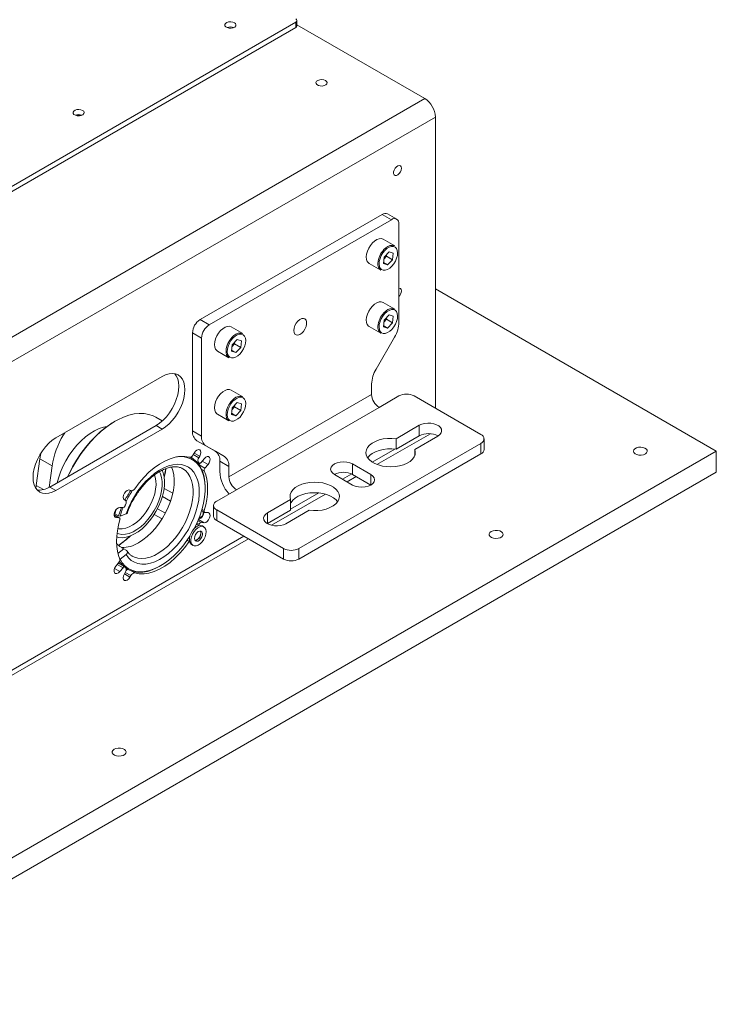
# Model space of a CAD drawing. Units: millimetres. Extents: x 100 to 8467, y 601 to 7931.
# Drawn here: x 8061 to 8386, y 6490 to 6948 of the extents above; entities that cross this region are included whole.
import ezdxf

# ---------------------------------------------------------------- set-up
doc = ezdxf.new("R2010")
doc.units = ezdxf.units.MM

msp = doc.modelspace()

# ---------------------------------------------------------------- linework, layer by layer
at = {"color": 7, "linetype": 'Continuous', "lineweight": 18}
for p, q in [((8189.99, 6946.9), (7100.34, 6317.85)), ((8189.99, 6944.45), (8189.99, 6946.9)), ((8190.58, 6945.26), (8190.58, 6947.71)), ((8250.1, 6911.38), (8190.58, 6945.74)), ((8189.99, 6944.45), (7708.32, 6666.38)), ((7157.62, 6280.71), (8250.1, 6911.38)), ((8255.05, 6902.81), (7162.57, 6272.13)), ((8255.05, 6767.18), (8255.05, 6902.81)), ((8230.3, 6857.45), (8145.45, 6808.47)), ((8234.54, 6855), (8149.69, 6806.02)), ((8234.54, 6855), (8230.3, 6857.45)), ((8237.04, 6855.25), (8232.8, 6857.7)), ((8238.08, 6807.31), (8238.08, 6852.96)), ((8236.09, 6842.79), (8230.72, 6845.89)), ((8233.45, 6840.04), (8231.16, 6837.61)), ((8233.45, 6840.04), (8235.43, 6839.42)), ((8230.83, 6834.57), (8231.16, 6837.61)), ((8231.06, 6836.74), (8231.12, 6836.81)), ((8231.06, 6836.74), (8231.12, 6836.81)), ((8231.12, 6836.81), (8232.27, 6838.02)), ((8232.37, 6838.89), (8232.27, 6838.02)), ((8232.27, 6838.02), (8235.1, 6836.39)), ((8232.8, 6833.96), (8235.1, 6836.39)), ((8235.43, 6839.42), (8235.1, 6836.39)), ((8224.22, 6834.64), (8229.6, 6831.53)), ((8230.83, 6834.57), (8232.8, 6833.96)), ((8230.88, 6835.07), (8232.8, 6833.96)), ((8385.86, 6747.26), (8255.05, 6822.78)), ((8236.09, 6813.4), (8230.72, 6816.5)), ((8145.45, 6808.47), (8149.69, 6806.02)), ((8230.83, 6805.18), (8231.16, 6808.22)), ((8231.12, 6807.41), (8232.27, 6808.62)), ((8233.45, 6810.64), (8231.16, 6808.22)), ((8232.37, 6809.49), (8232.27, 6808.62)), ((8232.27, 6808.62), (8235.1, 6806.99)), ((8233.45, 6810.64), (8235.43, 6810.03)), ((8235.43, 6810.03), (8235.1, 6806.99)), ((8165.38, 6801.97), (8160.01, 6805.07)), ((8190.12, 6806.6), (8189.87, 6806.16)), ((8224.22, 6805.24), (8229.6, 6802.14)), ((8230.83, 6805.18), (8232.8, 6804.57)), ((8230.88, 6805.67), (8232.8, 6804.57)), ((8231.06, 6807.35), (8231.12, 6807.41)), ((8231.06, 6807.35), (8231.12, 6807.41)), ((8232.8, 6804.57), (8235.1, 6806.99)), ((8146.15, 6799.89), (8141.91, 6802.34)), ((8141.91, 6802.34), (8141.91, 6756.69)), ((8146.15, 6799.89), (8146.15, 6754.24)), ((8162.74, 6799.22), (8160.44, 6796.79)), ((8162.74, 6799.22), (8164.72, 6798.6)), ((8164.72, 6798.6), (8164.39, 6795.57)), ((8227.42, 6785.47), (8236.01, 6800.34)), ((8160.12, 6793.75), (8160.44, 6796.79)), ((8160.17, 6794.25), (8162.09, 6793.14)), ((8160.35, 6795.92), (8160.41, 6795.99)), ((8160.35, 6795.92), (8160.41, 6795.99)), ((8160.41, 6795.99), (8161.56, 6797.2)), ((8161.65, 6798.07), (8161.56, 6797.2)), ((8161.56, 6797.2), (8164.39, 6795.57)), ((8162.09, 6793.14), (8164.39, 6795.57)), ((8153.51, 6793.81), (8158.88, 6790.71)), ((8160.12, 6793.75), (8162.09, 6793.14)), ((8127.77, 6781.97), (8078.27, 6753.4)), ((8165.38, 6772.58), (8160.01, 6775.68)), ((8225.35, 6778.5), (8225.35, 6773.68)), ((8225.35, 6773.68), (8158.88, 6735.3)), ((8228.85, 6767.61), (8238.04, 6772.92)), ((8245.11, 6772.92), (8276.26, 6754.94)), ((8160.12, 6764.36), (8160.44, 6767.4)), ((8160.35, 6766.53), (8160.41, 6766.59)), ((8160.35, 6766.53), (8160.41, 6766.59)), ((8160.41, 6766.59), (8161.56, 6767.8)), ((8162.74, 6769.82), (8160.44, 6767.4)), ((8161.65, 6768.67), (8161.56, 6767.8)), ((8161.56, 6767.8), (8164.39, 6766.17)), ((8162.38, 6729.24), (8228.85, 6767.61)), ((8162.74, 6769.82), (8164.72, 6769.21)), ((8164.72, 6769.21), (8164.39, 6766.17)), ((8127.88, 6761.28), (8124.85, 6763.03)), ((8153.51, 6764.42), (8158.88, 6761.32)), ((8160.12, 6764.36), (8162.09, 6763.75)), ((8160.17, 6764.85), (8162.09, 6763.75)), ((8162.09, 6763.75), (8164.39, 6766.17)), ((8075.44, 6730.53), (8124.94, 6759.11)), ((8078.27, 6728.9), (8127.77, 6757.48)), ((8105.84, 6761.15), (8105.49, 6760.94)), ((8124.94, 6759.11), (8127.77, 6757.48)), ((8236.77, 6753.04), (8247.55, 6759.27)), ((8247.55, 6759.27), (8247.55, 6754.37)), ((8082.41, 6755.79), (8081.81, 6754.78)), ((8141.91, 6756.69), (8146.15, 6754.24)), ((8227.85, 6741.03), (8252.69, 6755.37)), ((8236.77, 6748.14), (8247.55, 6754.37)), ((8236.77, 6753.04), (8236.77, 6748.14)), ((8256.18, 6754.29), (8245.4, 6748.06)), ((8277.73, 6748), (8277.73, 6752.9)), ((8148.22, 6749.66), (8143.98, 6752.11)), ((8152.57, 6747.16), (8143.98, 6752.11)), ((8148.22, 6749.66), (8156.81, 6744.71)), ((8276.26, 6750.86), (8191.41, 6701.87)), ((8245.4, 6748.06), (8245.4, 6745.08)), ((8276.26, 6745.96), (8276.26, 6750.86)), ((8385.86, 6747.26), (7162.57, 6041.07)), ((8070.89, 6743.62), (8069.2, 6731.24)), ((8070.89, 6743.62), (8076.54, 6740.35)), ((8141.66, 6743.97), (8140.89, 6744.42)), ((8142.3, 6745.64), (8142.72, 6746.36)), ((8145.32, 6744.86), (8144.9, 6744.14)), ((8145.94, 6741.96), (8147.39, 6743.71)), ((8152.57, 6747.16), (8156.81, 6744.71)), ((8276.26, 6745.96), (8191.41, 6696.97)), ((8385.86, 6737.46), (8385.86, 6747.26)), ((8076.54, 6740.35), (8075.19, 6730.39)), ((8143.68, 6742.43), (8145.1, 6741.61)), ((8145.47, 6741.6), (8144.94, 6740.96)), ((8149.16, 6741.02), (8147.72, 6739.27)), ((8158.88, 6740.13), (8154.64, 6742.58)), ((8154.64, 6742.58), (8154.64, 6737.75)), ((8158.88, 6735.3), (8158.88, 6740.13)), ((8216.51, 6741.26), (8225, 6736.37)), ((8216.51, 6741.26), (8216.51, 6736.36)), ((8385.86, 6737.46), (7162.57, 6031.27)), ((8216.51, 6731.47), (8208.03, 6736.37)), ((8213.9, 6732.97), (8218.14, 6735.42)), ((8216.51, 6736.36), (8225, 6731.47)), ((8069.04, 6729.79), (8069.2, 6731.24)), ((8075.44, 6730.53), (8078.27, 6728.9)), ((8128.76, 6729.91), (8132.76, 6727.6)), ((8147.85, 6729.87), (8147.85, 6730.28)), ((8112.81, 6729.11), (8113.24, 6728.86)), ((8112.82, 6729.1), (8113.24, 6728.86)), ((8131.72, 6723.92), (8127.94, 6726.1)), ((8153.19, 6723.94), (8162.38, 6729.24)), ((8178.79, 6712.71), (8203.92, 6727.21)), ((8108.15, 6721.06), (8109.59, 6720.98)), ((8110.64, 6724.36), (8110.22, 6724.6)), ((8151.72, 6721.89), (8151.72, 6717)), ((8176.84, 6718.45), (8187.63, 6724.67)), ((8187.63, 6724.67), (8187.63, 6719.77)), ((8107.98, 6716.19), (8105.42, 6717.66)), ((8105.71, 6718.13), (8105.46, 6718.04)), ((8106.36, 6720.02), (8105.71, 6718.13)), ((8107.47, 6717.11), (8105.71, 6718.13)), ((8107.82, 6716.23), (8106.37, 6716.32)), ((8108.19, 6717.04), (8107.47, 6717.11)), ((8111.01, 6718.09), (8108.19, 6717.04)), ((8127.78, 6715.72), (8124.13, 6717.82)), ((8125.64, 6720.43), (8129.29, 6718.32)), ((8146.2, 6719.53), (8147.56, 6718.74)), ((8147.72, 6718.7), (8149.16, 6718.61)), ((8184.34, 6701.87), (8153.19, 6719.85)), ((8153.19, 6719.85), (8153.19, 6714.95)), ((8176.84, 6713.55), (8187.63, 6719.77)), ((8176.84, 6718.45), (8176.84, 6713.55)), ((8196.25, 6719.69), (8185.47, 6713.47)), ((8142.9, 6711.47), (8142.95, 6711.35)), ((8144.77, 6712.63), (8144.71, 6712.48)), ((8147.39, 6713.87), (8145.94, 6713.95)), ((8147.23, 6712), (8146.52, 6712.41)), ((8184.34, 6696.97), (8153.19, 6714.95)), ((8140.4, 6707.17), (8140.58, 6707.06)), ((8140.65, 6707.37), (8140.52, 6707.35)), ((7305.97, 6208.84), (8167.94, 6706.44)), ((8140.55, 6705.29), (8140.46, 6705.16)), ((8141.52, 6703.75), (8142.23, 6703.34)), ((8108.19, 6696.92), (8111.01, 6699.12)), ((8111.06, 6701.08), (8110, 6701.69)), ((8113.79, 6698.4), (8113.9, 6698.34)), ((8184.34, 6696.97), (8184.34, 6701.87)), ((8191.41, 6701.87), (8191.41, 6696.97)), ((8106.37, 6693.91), (8107.82, 6695.66)), ((8107.48, 6695.25), (8107.97, 6694.74)), ((8110.44, 6693.32), (8107.61, 6694.95)), ((8126.71, 6693.67), (8127.07, 6693.87)), ((8109.59, 6692.97), (8108.15, 6691.22)), ((8110.22, 6690.07), (8110.64, 6690.79)), ((8110.99, 6692.63), (8111.76, 6692.18)), ((8113.24, 6689.29), (8112.82, 6688.57))]:
    msp.add_line(p, q, dxfattribs=at)
at = {"color": 8, "linetype": 'Continuous', "lineweight": 18}
for p, q in [((8231.09, 6841.05), (8231.95, 6841.86)), ((8231.09, 6811.66), (8231.95, 6812.46)), ((8160.38, 6800.23), (8161.24, 6801.03)), ((8160.38, 6770.84), (8161.24, 6771.64)), ((8081.24, 6755.11), (8081.81, 6754.78)), ((8236.19, 6748.21), (8225.65, 6742.12)), ((8142.3, 6745.64), (8144.9, 6744.14)), ((8145.32, 6744.86), (8142.72, 6746.36)), ((8144.77, 6741.93), (8143.33, 6742.76)), ((8143.64, 6742.47), (8145.03, 6741.67)), ((8145.05, 6740.81), (8147.72, 6739.27)), ((8149.16, 6741.02), (8146.46, 6742.58)), ((8147.41, 6738.06), (8146.22, 6738.75)), ((8216.07, 6736.6), (8211.85, 6734.16)), ((8225, 6736.37), (8225, 6731.47)), ((8069.2, 6731.24), (8072.53, 6729.32)), ((8200.83, 6727.8), (8187.63, 6720.18)), ((8107.82, 6716.23), (8105.42, 6717.62)), ((8106.37, 6716.32), (8105.65, 6716.74)), ((8146.37, 6720.14), (8147.41, 6719.54)), ((8143.18, 6711.57), (8143, 6711.67)), ((8143.18, 6711.57), (8143, 6711.67)), ((8143.76, 6713.21), (8144.77, 6712.63)), ((8145.03, 6713.18), (8144.02, 6713.77)), ((8144.47, 6714.8), (8145.94, 6713.95)), ((8144.72, 6715.4), (8147.39, 6713.87)), ((8165.89, 6707.62), (7303.92, 6210.02)), ((8140.46, 6705.16), (8139.45, 6705.74)), ((8110, 6701.69), (8107.22, 6699.52)), ((8109.59, 6692.97), (8106.89, 6694.53)), ((8108.15, 6691.22), (8105.65, 6692.66)), ((8112.82, 6688.57), (8110.22, 6690.07)), ((8113.24, 6689.29), (8110.63, 6690.79)), ((8113.64, 6691.34), (8115.08, 6690.51))]:
    msp.add_line(p, q, dxfattribs=at)
at = {"color": 7, "linetype": 'Continuous', "lineweight": 18, "flags": 128}
for points in [[(8161.43, 6946.73), (8161.97, 6946.28), (8162.19, 6945.74), (8162.05, 6945.19), (8161.59, 6944.71), (8160.85, 6944.36), (8159.95, 6944.18), (8158.99, 6944.21), (8158.12, 6944.43), (8157.44, 6944.82), (8157.06, 6945.33), (8157.01, 6945.88), (8157.32, 6946.4), (8157.93, 6946.83), (8158.76, 6947.09), (8159.71, 6947.17), (8160.64, 6947.04), (8161.43, 6946.73)], [(8203.85, 6919.79), (8203.07, 6920.1), (8202.14, 6920.23), (8201.19, 6920.15), (8200.35, 6919.88), (8199.74, 6919.46), (8199.44, 6918.94), (8199.48, 6918.39), (8199.87, 6917.88), (8200.55, 6917.49), (8201.42, 6917.27), (8202.37, 6917.24), (8203.28, 6917.42), (8204.02, 6917.77), (8204.48, 6918.25), (8204.61, 6918.8), (8204.39, 6919.34), (8203.85, 6919.79)], [(8090.72, 6905.91), (8089.93, 6906.22), (8089, 6906.35), (8088.05, 6906.27), (8087.22, 6906.01), (8086.61, 6905.58), (8086.3, 6905.06), (8086.35, 6904.51), (8086.73, 6904), (8087.41, 6903.61), (8088.28, 6903.39), (8089.24, 6903.36), (8090.14, 6903.54), (8090.88, 6903.89), (8091.34, 6904.37), (8091.48, 6904.92), (8091.26, 6905.46), (8090.72, 6905.91)], [(8239.21, 6878.97), (8239.08, 6879.66), (8238.73, 6880.12), (8238.19, 6880.28), (8237.54, 6880.12), (8236.87, 6879.66), (8236.26, 6878.96), (8235.81, 6878.12), (8235.56, 6877.25), (8235.56, 6876.47), (8235.81, 6875.89), (8236.26, 6875.57), (8236.87, 6875.57), (8237.54, 6875.89), (8238.19, 6876.48), (8238.73, 6877.26), (8239.08, 6878.13), (8239.21, 6878.97)], [(8230.72, 6845.89), (8230.68, 6845.92), (8229.83, 6846.18), (8228.86, 6846.13), (8227.81, 6845.75), (8226.74, 6845.08), (8225.72, 6844.16)], [(8225.72, 6844.16), (8224.78, 6843.02), (8224, 6841.73), (8223.4, 6840.37), (8223.02, 6839), (8222.88, 6837.69), (8222.98, 6836.53), (8223.33, 6835.57), (8223.9, 6834.86), (8224.22, 6834.64)], [(8231.48, 6840.65), (8230.57, 6839.54), (8229.82, 6838.28), (8229.25, 6836.95), (8228.91, 6835.61), (8228.82, 6834.36), (8228.97, 6833.27), (8229.37, 6832.39), (8229.98, 6831.77), (8230.78, 6831.46), (8231.72, 6831.48), (8232.73, 6831.81), (8233.77, 6832.45), (8234.77, 6833.35), (8235.68, 6834.46), (8236.44, 6835.72), (8237, 6837.05), (8237.34, 6838.38), (8237.44, 6839.63), (8237.28, 6840.73), (8236.89, 6841.61), (8236.27, 6842.22), (8235.47, 6842.53), (8234.54, 6842.52), (8233.52, 6842.19), (8232.48, 6841.55), (8231.48, 6840.65)], [(8239.21, 6821.81), (8239.08, 6822.5), (8238.73, 6822.96), (8238.19, 6823.12), (8238.08, 6823.12)], [(8225.72, 6814.76), (8224.78, 6813.62), (8224, 6812.34), (8223.4, 6810.97), (8223.02, 6809.6), (8222.88, 6808.3), (8222.98, 6807.13), (8223.33, 6806.17), (8223.9, 6805.46), (8224.22, 6805.24)], [(8230.72, 6816.5), (8230.68, 6816.52), (8229.83, 6816.79), (8228.86, 6816.73), (8227.81, 6816.36), (8226.74, 6815.69), (8225.72, 6814.76)], [(8231.48, 6811.26), (8230.57, 6810.14), (8229.82, 6808.88), (8229.25, 6807.55), (8228.91, 6806.22), (8228.82, 6804.97), (8228.97, 6803.87), (8229.37, 6802.99), (8229.98, 6802.38), (8230.78, 6802.07), (8231.72, 6802.08), (8232.73, 6802.42), (8233.77, 6803.05), (8234.77, 6803.95), (8235.68, 6805.06), (8236.44, 6806.32), (8237, 6807.66), (8237.34, 6808.99), (8237.44, 6810.24), (8237.28, 6811.34), (8236.89, 6812.22), (8236.27, 6812.83), (8235.47, 6813.14), (8234.54, 6813.12), (8233.52, 6812.79), (8232.48, 6812.16), (8231.48, 6811.26)], [(8189.11, 6803.42), (8189.24, 6802.48), (8189.63, 6801.77), (8190.24, 6801.36), (8191.02, 6801.29), (8191.89, 6801.57), (8192.78, 6802.16), (8193.62, 6803.02), (8194.32, 6804.07), (8194.82, 6805.21), (8195.09, 6806.35), (8195.09, 6807.39), (8194.82, 6808.23), (8194.32, 6808.79), (8193.62, 6809.03), (8192.78, 6808.93), (8191.89, 6808.49), (8191.02, 6807.75), (8190.24, 6806.79), (8189.63, 6805.68), (8189.24, 6804.52), (8189.11, 6803.42)], [(8155.01, 6803.34), (8154.07, 6802.2), (8153.29, 6800.91), (8152.69, 6799.55), (8152.3, 6798.18), (8152.16, 6796.87), (8152.27, 6795.71), (8152.62, 6794.75), (8153.19, 6794.04), (8153.51, 6793.81)], [(8160.01, 6805.07), (8159.97, 6805.1), (8159.12, 6805.36), (8158.15, 6805.3), (8157.1, 6804.93), (8156.03, 6804.26), (8155.01, 6803.34)], [(8189.87, 6806.16), (8190.08, 6806.52), (8190.12, 6806.6)], [(8160.77, 6799.83), (8159.86, 6798.72), (8159.11, 6797.46), (8158.54, 6796.13), (8158.2, 6794.79), (8158.11, 6793.54), (8158.26, 6792.45), (8158.66, 6791.57), (8159.27, 6790.95), (8160.07, 6790.64), (8161.01, 6790.66), (8162.02, 6790.99), (8163.06, 6791.63), (8164.06, 6792.53), (8164.97, 6793.64), (8165.73, 6794.9), (8166.29, 6796.23), (8166.63, 6797.56), (8166.73, 6798.81), (8166.57, 6799.91), (8166.18, 6800.79), (8165.56, 6801.4), (8164.76, 6801.71), (8163.83, 6801.7), (8162.81, 6801.37), (8161.77, 6800.73), (8160.77, 6799.83)], [(8124.94, 6759.11), (8126.6, 6760.22), (8128.22, 6761.6), (8129.76, 6763.22), (8131.17, 6765.05), (8132.44, 6767.03), (8133.52, 6769.11), (8134.39, 6771.25), (8135.03, 6773.4), (8135.42, 6775.49), (8135.55, 6777.48), (8135.42, 6779.32), (8135.03, 6780.96), (8134.39, 6782.37), (8133.72, 6783.3)], [(8127.77, 6757.48), (8129.43, 6758.58), (8131.05, 6759.97), (8132.58, 6761.59), (8134, 6763.41), (8135.27, 6765.39), (8136.35, 6767.48), (8137.22, 6769.62), (8137.86, 6771.76), (8138.24, 6773.86), (8138.38, 6775.85), (8138.24, 6777.69), (8137.86, 6779.33), (8137.22, 6780.74), (8136.35, 6781.88), (8135.27, 6782.71), (8134, 6783.23), (8132.58, 6783.42), (8131.05, 6783.26), (8129.43, 6782.78), (8127.77, 6781.97)], [(8160.01, 6775.68), (8159.97, 6775.7), (8159.12, 6775.97), (8158.15, 6775.91), (8157.1, 6775.54), (8156.03, 6774.87), (8155.01, 6773.94)], [(8155.01, 6773.94), (8154.07, 6772.8), (8153.29, 6771.52), (8152.69, 6770.15), (8152.3, 6768.78), (8152.16, 6767.48), (8152.27, 6766.31), (8152.62, 6765.35), (8153.19, 6764.64), (8153.51, 6764.42)], [(8160.77, 6770.44), (8159.86, 6769.32), (8159.11, 6768.06), (8158.54, 6766.73), (8158.2, 6765.4), (8158.11, 6764.15), (8158.26, 6763.05), (8158.66, 6762.17), (8159.27, 6761.56), (8160.07, 6761.25), (8161.01, 6761.26), (8162.02, 6761.6), (8163.06, 6762.23), (8164.06, 6763.13), (8164.97, 6764.24), (8165.73, 6765.5), (8166.29, 6766.84), (8166.63, 6768.17), (8166.73, 6769.42), (8166.57, 6770.52), (8166.18, 6771.4), (8165.56, 6772.01), (8164.76, 6772.32), (8163.83, 6772.3), (8162.81, 6771.97), (8161.77, 6771.34), (8160.77, 6770.44)], [(8124.85, 6763.03), (8123.67, 6763.63), (8121.64, 6764.34), (8119.47, 6764.73), (8117.17, 6764.8), (8114.77, 6764.54), (8112.28, 6763.96), (8109.73, 6763.06), (8107.15, 6761.86), (8104.55, 6760.36), (8101.97, 6758.58), (8099.42, 6756.53), (8096.93, 6754.24), (8094.53, 6751.72), (8092.23, 6749), (8090.05, 6746.1), (8088.03, 6743.06), (8086.17, 6739.89), (8084.5, 6736.63), (8083.94, 6735.44)], [(8102.11, 6758.74), (8100.5, 6758.42), (8098.43, 6757.74), (8096.32, 6756.74), (8094.21, 6755.45), (8092.11, 6753.88), (8090.07, 6752.05), (8088.11, 6750), (8086.26, 6747.75), (8084.54, 6745.32), (8082.99, 6742.77), (8081.61, 6740.11), (8080.44, 6737.4), (8079.48, 6734.67), (8078.89, 6732.53)], [(8083.77, 6735.34), (8084.43, 6736.75), (8086.08, 6739.97), (8087.91, 6743.09), (8089.91, 6746.1), (8092.05, 6748.96), (8094.32, 6751.64), (8096.69, 6754.13), (8099.15, 6756.39), (8101.66, 6758.41), (8104.21, 6760.17), (8105.49, 6760.94)], [(8247.55, 6759.27), (8248.71, 6759.79), (8250.05, 6760.14), (8251.5, 6760.29), (8252.97, 6760.24), (8254.37, 6759.99), (8255.63, 6759.55), (8256.67, 6758.95), (8257.43, 6758.22), (8257.87, 6757.41), (8257.96, 6756.56), (8257.69, 6755.73), (8257.09, 6754.95), (8256.18, 6754.29)], [(8078.27, 6753.4), (8076.61, 6752.29), (8074.99, 6750.91), (8073.46, 6749.28), (8072.04, 6747.46), (8070.77, 6745.48), (8069.69, 6743.4), (8068.82, 6741.25), (8068.18, 6739.11), (8067.8, 6737.02), (8067.66, 6735.03), (8067.8, 6733.19), (8068.18, 6731.54), (8068.82, 6730.13), (8069.69, 6729), (8070.77, 6728.16), (8072.04, 6727.64), (8073.46, 6727.46), (8074.99, 6727.61), (8076.61, 6728.09), (8078.27, 6728.9)], [(8245.4, 6748.06), (8245.68, 6746.89), (8245.59, 6745.71), (8245.15, 6744.56), (8244.36, 6743.47), (8243.24, 6742.48), (8241.84, 6741.62), (8240.2, 6740.91), (8238.37, 6740.39), (8236.41, 6740.06), (8234.37, 6739.93), (8232.33, 6740.02), (8230.35, 6740.31), (8228.49, 6740.8), (8226.81, 6741.48), (8225.37, 6742.31), (8224.2, 6743.28), (8223.35, 6744.36), (8222.84, 6745.5), (8222.69, 6746.68), (8222.9, 6747.85), (8223.48, 6748.99), (8224.39, 6750.04), (8225.61, 6750.99), (8227.1, 6751.8), (8228.82, 6752.44), (8230.7, 6752.9), (8232.7, 6753.15), (8234.74, 6753.2), (8236.77, 6753.04)], [(8223.53, 6744.17), (8224.39, 6745.14), (8225.61, 6746.09), (8227.1, 6746.9), (8228.82, 6747.54), (8230.7, 6748), (8232.7, 6748.25), (8234.74, 6748.3), (8236.77, 6748.14)], [(8352.81, 6745.93), (8351.93, 6745.57), (8350.91, 6745.4), (8349.84, 6745.42), (8348.84, 6745.65), (8348.03, 6746.05), (8347.48, 6746.58), (8347.26, 6747.18), (8347.39, 6747.79), (8347.86, 6748.35), (8348.62, 6748.78), (8349.58, 6749.06), (8350.64, 6749.13), (8351.69, 6749.01), (8352.61, 6748.69), (8353.3, 6748.22), (8353.69, 6747.64), (8353.73, 6747.03), (8353.43, 6746.43), (8352.81, 6745.93)], [(8071.43, 6746.56), (8071.18, 6745.39), (8070.89, 6743.62)], [(8115.08, 6729.77), (8117.14, 6732.53), (8119.35, 6735.09), (8121.67, 6737.41), (8124.08, 6739.46), (8126.53, 6741.21), (8129, 6742.63), (8131.46, 6743.72), (8133.86, 6744.45), (8136.19, 6744.81), (8138.39, 6744.8), (8140.46, 6744.42)], [(8142.73, 6711.14), (8144.12, 6714.01), (8145.33, 6716.96), (8146.31, 6719.93), (8147.06, 6722.87), (8147.57, 6725.75), (8147.82, 6728.53), (8147.82, 6731.18), (8147.57, 6733.67), (8147.06, 6735.97), (8146.31, 6738.05), (8145.33, 6739.88), (8144.12, 6741.44), (8142.71, 6742.71), (8141.1, 6743.68), (8139.32, 6744.34), (8137.4, 6744.67), (8135.34, 6744.67), (8134.56, 6744.59)], [(8140.82, 6744.4), (8142.04, 6743.74), (8143.52, 6742.58), (8144.81, 6741.14), (8145.89, 6739.42), (8146.74, 6737.45), (8147.35, 6735.25), (8147.73, 6732.86), (8147.85, 6730.28)], [(8142.72, 6746.36), (8143.32, 6747.17), (8144.02, 6747.73), (8144.72, 6747.98), (8145.32, 6747.86), (8145.72, 6747.4), (8145.86, 6746.67), (8145.72, 6745.78), (8145.32, 6744.86)], [(8147.39, 6743.71), (8148.07, 6744.36), (8148.79, 6744.7), (8149.42, 6744.69), (8149.88, 6744.32), (8150.1, 6743.66), (8150.04, 6742.8), (8149.71, 6741.87), (8149.16, 6741.02)], [(8111.01, 6718.09), (8112.1, 6720.85), (8113.39, 6723.56), (8114.88, 6726.19), (8116.54, 6728.7), (8118.34, 6731.07), (8120.27, 6733.24), (8122.3, 6735.2), (8124.39, 6736.92), (8126.52, 6738.37), (8128.65, 6739.53), (8130.77, 6740.39), (8132.83, 6740.93), (8134.81, 6741.15), (8136.68, 6741.04), (8138.42, 6740.6), (8140, 6739.85), (8141.39, 6738.78), (8142.59, 6737.43), (8143.56, 6735.8), (8144.31, 6733.91), (8144.81, 6731.8), (8145.06, 6729.5), (8145.06, 6727.03), (8144.81, 6724.43), (8144.31, 6721.74), (8143.56, 6719), (8142.59, 6716.24), (8141.39, 6713.51), (8140, 6710.83), (8138.42, 6708.26), (8136.68, 6705.81), (8134.81, 6703.54), (8132.83, 6701.47), (8130.77, 6699.63), (8128.65, 6698.05), (8126.52, 6696.75), (8124.39, 6695.74), (8122.3, 6695.04), (8120.27, 6694.66), (8118.34, 6694.61), (8116.54, 6694.89), (8114.88, 6695.49), (8113.39, 6696.4), (8112.1, 6697.62), (8111.01, 6699.12)], [(8132.2, 6739.91), (8132.79, 6738.27), (8133.23, 6736.22), (8133.42, 6733.97), (8133.35, 6731.57), (8133.04, 6729.06), (8132.48, 6726.46), (8131.68, 6723.83), (8130.66, 6721.19), (8129.43, 6718.59), (8128, 6716.07), (8126.41, 6713.67), (8124.67, 6711.43), (8122.81, 6709.36), (8120.86, 6707.52), (8118.85, 6705.93), (8116.81, 6704.6)], [(8128.76, 6735.3), (8129.11, 6736.87), (8129.5, 6739.13)], [(8129.55, 6739.14), (8129.29, 6737.5), (8128.8, 6735.09)], [(8145.03, 6741.67), (8145.11, 6741.61), (8145.21, 6741.57), (8145.32, 6741.57), (8145.45, 6741.59), (8145.57, 6741.65), (8145.7, 6741.73), (8145.83, 6741.83), (8145.94, 6741.96)], [(8208.03, 6736.37), (8207.07, 6737.08), (8206.47, 6737.92), (8206.27, 6738.81), (8206.47, 6739.71), (8207.07, 6740.55), (8208.03, 6741.26), (8209.27, 6741.81), (8210.72, 6742.16), (8212.27, 6742.28), (8213.82, 6742.16), (8215.27, 6741.81), (8216.51, 6741.26)], [(8124.92, 6719.11), (8126.16, 6721.47), (8127.19, 6723.88), (8128, 6726.32), (8128.57, 6728.72), (8128.89, 6731.05), (8128.95, 6733.27), (8128.76, 6735.32), (8128.31, 6737.18), (8127.8, 6738.45)], [(8147.41, 6738.06), (8148.09, 6736.22), (8148.58, 6734.2), (8148.88, 6732.02), (8148.98, 6729.71), (8148.88, 6727.28), (8148.58, 6724.76), (8148.09, 6722.17), (8147.41, 6719.54)], [(8225, 6736.37), (8225.95, 6735.65), (8226.55, 6734.81), (8226.75, 6733.92), (8226.55, 6733.02), (8225.95, 6732.18), (8225, 6731.47), (8223.75, 6730.92), (8222.31, 6730.57), (8220.75, 6730.45), (8219.2, 6730.57), (8217.75, 6730.92), (8216.51, 6731.47)], [(8113.24, 6728.86), (8113.43, 6728.79), (8113.65, 6728.77), (8113.88, 6728.81), (8114.13, 6728.9), (8114.38, 6729.06), (8114.63, 6729.25), (8114.87, 6729.5), (8115.08, 6729.77)], [(8187.63, 6724.67), (8187.35, 6725.84), (8187.43, 6727.02), (8187.87, 6728.17), (8188.67, 6729.26), (8189.78, 6730.25), (8191.18, 6731.11), (8192.82, 6731.82), (8194.65, 6732.34), (8196.61, 6732.67), (8198.65, 6732.8), (8200.69, 6732.71), (8202.67, 6732.42), (8204.53, 6731.93), (8206.21, 6731.25), (8207.66, 6730.42), (8208.82, 6729.45), (8209.67, 6728.38), (8210.18, 6727.23), (8210.33, 6726.05), (8210.12, 6724.88), (8209.55, 6723.75), (8208.64, 6722.69), (8207.41, 6721.74), (8205.92, 6720.93), (8204.21, 6720.29), (8202.32, 6719.83), (8200.32, 6719.58), (8198.28, 6719.53), (8196.25, 6719.69)], [(8110.22, 6724.6), (8109.82, 6725.06), (8109.68, 6725.79), (8109.82, 6726.68), (8110.22, 6727.6), (8110.82, 6728.4), (8111.52, 6728.97), (8112.22, 6729.22), (8112.82, 6729.1)], [(8187.63, 6722.75), (8187.87, 6723.27), (8188.67, 6724.36), (8189.78, 6725.35), (8191.18, 6726.21), (8192.82, 6726.92), (8194.65, 6727.45), (8196.61, 6727.77), (8198.65, 6727.9), (8200.69, 6727.81), (8202.67, 6727.52), (8204.53, 6727.03), (8206.21, 6726.35), (8207.66, 6725.52), (8208.82, 6724.55), (8209.52, 6723.71)], [(8106.37, 6716.32), (8105.83, 6716.54), (8105.5, 6717.08), (8105.44, 6717.87), (8105.65, 6718.79), (8106.12, 6719.69), (8106.75, 6720.44), (8107.47, 6720.92), (8108.15, 6721.06)], [(8107.47, 6717.11), (8108.54, 6720.07), (8108.93, 6721.02)], [(8109.67, 6720.98), (8109.26, 6720), (8108.19, 6717.04)], [(8110.77, 6722.3), (8110.9, 6722.63), (8110.99, 6722.95), (8111.04, 6723.26), (8111.05, 6723.56), (8111.01, 6723.82), (8110.92, 6724.05), (8110.8, 6724.23), (8110.64, 6724.36)], [(8106.63, 6707.27), (8107.57, 6707.04), (8109.21, 6706.92), (8110.97, 6707.13), (8112.8, 6707.68), (8114.68, 6708.54), (8116.56, 6709.7), (8118.42, 6711.14), (8120.22, 6712.84), (8121.92, 6714.75), (8123.49, 6716.86), (8124.92, 6719.11)], [(8108.13, 6715.39), (8108.17, 6715.55), (8108.18, 6715.71), (8108.17, 6715.85), (8108.14, 6715.98), (8108.09, 6716.08), (8108.02, 6716.16), (8107.92, 6716.21), (8107.82, 6716.23)], [(8147.41, 6719.54), (8147.37, 6719.38), (8147.35, 6719.22), (8147.36, 6719.08), (8147.39, 6718.95), (8147.45, 6718.85), (8147.52, 6718.77), (8147.61, 6718.72), (8147.72, 6718.7)], [(8149.16, 6718.61), (8149.71, 6718.39), (8150.04, 6717.85), (8150.1, 6717.06), (8149.88, 6716.14), (8149.42, 6715.24), (8148.79, 6714.49), (8148.07, 6714.01), (8147.39, 6713.87)], [(8185.47, 6713.47), (8184.31, 6712.94), (8182.97, 6712.59), (8181.52, 6712.44), (8180.06, 6712.49), (8178.65, 6712.74), (8177.39, 6713.18), (8176.35, 6713.78), (8175.59, 6714.51), (8175.16, 6715.32), (8175.07, 6716.17), (8175.33, 6717), (8175.94, 6717.78), (8176.84, 6718.45)], [(8108.13, 6696.87), (8107.45, 6698.71), (8106.95, 6700.73), (8106.66, 6702.91), (8106.56, 6705.22), (8106.66, 6707.65), (8106.95, 6710.17), (8107.45, 6712.76), (8108.13, 6715.39)], [(8146.52, 6712.41), (8146.39, 6712.48), (8145.59, 6712.65), (8144.68, 6712.47), (8143.72, 6711.98), (8142.78, 6711.19), (8141.93, 6710.17), (8141.24, 6709), (8140.75, 6707.76)], [(8141.46, 6707.35), (8141.22, 6706.14), (8141.23, 6705.03), (8141.51, 6704.13), (8142.02, 6703.48), (8142.73, 6703.15), (8143.6, 6703.15), (8144.54, 6703.49), (8145.5, 6704.14), (8146.4, 6705.05), (8147.18, 6706.15), (8147.78, 6707.37), (8148.15, 6708.61), (8148.26, 6709.78), (8148.11, 6710.79), (8147.72, 6711.58), (8147.1, 6712.07), (8146.3, 6712.24), (8145.39, 6712.07), (8144.43, 6711.57), (8143.49, 6710.78), (8142.64, 6709.77), (8141.95, 6708.59), (8141.46, 6707.35)], [(8108.19, 6696.92), (8109.26, 6695.19), (8110.56, 6693.75), (8112.05, 6692.6), (8113.73, 6691.76), (8115.57, 6691.23), (8117.56, 6691.04), (8119.66, 6691.17), (8121.84, 6691.62), (8124.1, 6692.4), (8126.39, 6693.49), (8128.68, 6694.88), (8130.96, 6696.54), (8133.19, 6698.47), (8135.34, 6700.64), (8137.4, 6703.01), (8139.32, 6705.57), (8140.73, 6707.67)], [(8140.75, 6707.76), (8140.51, 6706.55), (8140.52, 6705.44), (8140.8, 6704.54), (8141.31, 6703.89), (8141.52, 6703.75)], [(8143, 6707.5), (8142.85, 6706.64), (8142.96, 6705.92), (8143.31, 6705.44), (8143.85, 6705.25), (8144.51, 6705.4), (8145.2, 6705.85), (8145.82, 6706.55), (8146.3, 6707.4), (8146.56, 6708.28), (8146.58, 6709.09), (8146.34, 6709.7), (8145.89, 6710.04), (8145.28, 6710.06), (8144.6, 6709.76), (8143.93, 6709.17), (8143.37, 6708.39), (8143, 6707.5)], [(8145.59, 6710.09), (8145.72, 6709.87), (8145.86, 6709.14), (8145.72, 6708.25), (8145.32, 6707.33), (8144.72, 6706.53), (8144.02, 6705.96), (8143.32, 6705.71), (8143.06, 6705.72)], [(8281.03, 6709.81), (8280.41, 6709.3), (8280.11, 6708.71), (8280.15, 6708.09), (8280.54, 6707.52), (8281.23, 6707.05), (8282.15, 6706.73), (8283.2, 6706.6), (8284.26, 6706.68), (8285.22, 6706.95), (8285.98, 6707.39), (8286.45, 6707.94), (8286.58, 6708.56), (8286.36, 6709.16), (8285.81, 6709.69), (8285, 6710.09), (8284, 6710.31), (8282.93, 6710.34), (8281.91, 6710.16), (8281.03, 6709.81)], [(8140.46, 6705.16), (8138.39, 6702.4), (8136.19, 6699.84), (8133.86, 6697.52), (8131.46, 6695.47), (8129, 6693.72), (8126.53, 6692.3), (8124.08, 6691.21), (8121.67, 6690.48), (8119.35, 6690.12), (8117.14, 6690.13), (8115.08, 6690.51)], [(8108.15, 6691.22), (8107.47, 6690.57), (8106.75, 6690.23), (8106.12, 6690.24), (8105.65, 6690.61), (8105.44, 6691.27), (8105.5, 6692.13), (8105.83, 6693.06), (8106.37, 6693.91)], [(8109.74, 6693.72), (8108.54, 6695.11), (8107.99, 6695.92)], [(8110.51, 6693.26), (8110.43, 6693.32), (8110.33, 6693.36), (8110.21, 6693.36), (8110.09, 6693.34), (8109.96, 6693.28), (8109.84, 6693.2), (8109.71, 6693.1), (8109.59, 6692.97)], [(8126.71, 6693.67), (8125.5, 6693), (8123.22, 6691.98), (8120.98, 6691.27), (8118.81, 6690.87), (8116.73, 6690.79), (8114.77, 6691.04), (8112.95, 6691.6), (8111.29, 6692.47), (8110.96, 6692.69)], [(8112.82, 6688.57), (8112.22, 6687.76), (8111.52, 6687.2), (8110.82, 6686.95), (8110.22, 6687.07), (8109.82, 6687.53), (8109.68, 6688.26), (8109.82, 6689.15), (8110.22, 6690.07)], [(8105.44, 6608.43), (8104.81, 6607.93), (8104.51, 6607.34), (8104.55, 6606.72), (8104.94, 6606.15), (8105.63, 6605.68), (8106.55, 6605.36), (8107.6, 6605.23), (8108.66, 6605.31), (8109.62, 6605.58), (8110.38, 6606.02), (8110.85, 6606.57), (8110.98, 6607.19), (8110.76, 6607.79), (8110.21, 6608.32), (8109.4, 6608.72), (8108.4, 6608.94), (8107.33, 6608.97), (8106.31, 6608.79), (8105.44, 6608.43)]]:
    msp.add_lwpolyline(points, dxfattribs=at)
at = {"color": 8, "linetype": 'Continuous', "lineweight": 18, "flags": 128}
for points in [[(8113.9, 6698.34), (8114.91, 6697.85), (8116.54, 6697.38), (8118.32, 6697.24), (8120.2, 6697.42), (8122.16, 6697.92), (8124.18, 6698.73), (8126.22, 6699.84), (8128.25, 6701.24), (8130.25, 6702.91), (8132.17, 6704.81), (8133.99, 6706.91), (8135.69, 6709.2), (8137.24, 6711.63), (8138.61, 6714.17), (8139.79, 6716.77), (8140.75, 6719.41), (8141.49, 6722.03), (8141.98, 6724.6), (8142.23, 6727.09), (8142.23, 6729.44), (8141.98, 6731.64), (8141.49, 6733.64), (8140.75, 6735.41), (8139.79, 6736.93), (8138.61, 6738.18), (8137.37, 6739.06)], [(8121.67, 6720.98), (8122.76, 6723.08), (8123.66, 6725.24), (8124.33, 6727.4), (8124.76, 6729.53), (8124.95, 6731.56), (8124.89, 6733.46), (8124.58, 6735.18), (8124.25, 6736.18)], [(8126.52, 6737.68), (8126.99, 6736.69), (8127.5, 6734.98), (8127.75, 6733.07), (8127.75, 6730.99), (8127.5, 6728.78), (8126.99, 6726.49), (8126.24, 6724.16), (8125.27, 6721.85), (8124.08, 6719.59)], [(8107.14, 6711.27), (8107.76, 6711.14), (8109.24, 6711.1), (8110.83, 6711.37), (8112.48, 6711.96), (8114.15, 6712.86), (8115.82, 6714.04), (8117.44, 6715.47), (8118.98, 6717.14), (8120.4, 6718.99), (8121.67, 6720.98)], [(8124.08, 6719.59), (8122.72, 6717.44), (8121.2, 6715.44), (8119.56, 6713.63), (8117.83, 6712.04), (8116.05, 6710.71), (8114.25, 6709.67), (8112.46, 6708.94), (8110.73, 6708.53), (8109.09, 6708.44), (8107.57, 6708.69), (8106.79, 6708.98)]]:
    msp.add_lwpolyline(points, dxfattribs=at)
at = {"color": 7, "linetype": 'Continuous', "lineweight": 18}
for centre, radius, start, end in [((8189.68, 6947.71), 0.873, 290.7836, 69.215), ((8189.58, 6945.36), 1.01, 294.3752, 354.3056), ((8159.59, 6940.56), 4.16, 68.8381, 111.1612), ((8244.3, 6902.32), 10.76, 2.6053, 57.3946), ((8088.88, 6899.84), 4.08, 68.3648, 111.6345), ((8088.88, 6899.74), 4.16, 68.8384, 111.161), ((8231.76, 6855.41), 2.51, 65.6928, 125.6178), ((8235.92, 6853.31), 2.18, 350.7861, 129.2035), ((8234.74, 6839.18), 3.86, 69.3883, 136.0953), ((8227.4, 6840.31), 5.11, 316.7701, 342.8418), ((8231.78, 6834.34), 3.56, 173.0538, 232.0128), ((8235.12, 6822.03), 4.09, 316.2402, 356.934), ((8234.74, 6809.78), 3.86, 69.3879, 136.0956), ((8149.59, 6801.99), 7.68, 122.6054, 177.3945), ((8227.4, 6810.91), 5.11, 316.7703, 342.8416), ((8153.83, 6799.54), 7.68, 122.6054, 177.3945), ((8231.78, 6804.94), 3.56, 173.0537, 232.0128), ((8223.66, 6807.8), 14.43, 328.8562, 358.0435), ((8164.03, 6798.36), 3.86, 69.3887, 136.0948), ((8161.07, 6793.51), 3.56, 173.0528, 232.0137), ((8156.69, 6799.49), 5.11, 316.7703, 342.8414), ((8239.77, 6778.01), 14.43, 148.8564, 178.0434), ((8164.03, 6768.96), 3.86, 69.3884, 136.0951), ((8232.95, 6774.02), 7.61, 182.6056, 237.3947), ((8241.58, 6766.1), 7.68, 62.6086, 117.3915), ((8156.69, 6770.09), 5.11, 316.7705, 342.8413), ((8161.07, 6764.12), 3.56, 173.0528, 232.0137), ((8115.02, 6734.48), 38.92, 148.5678, 171.3288), ((8146.92, 6756.2), 5.03, 174.3796, 234.302), ((8151.16, 6753.75), 5.03, 174.3796, 234.302), ((8251.86, 6746.21), 9.23, 61.6142, 117.8528), ((8275.49, 6752.9), 2.18, 290.7838, 69.2159), ((8140.49, 6746.37), 1.95, 268.9695, 337.9375), ((8143.54, 6744.42), 1.88, 164.9593, 194.8129), ((8146.44, 6742.94), 1.95, 142.0654, 211.0233), ((8149.63, 6743.07), 5.03, 354.3796, 54.302), ((8153.88, 6740.62), 5.03, 354.3796, 54.302), ((8275.22, 6748.25), 2.51, 294.376, 354.3045), ((8137.3, 6734.23), 10.73, 43.9203, 45.8698), ((8148.66, 6738.38), 1.29, 136.6333, 194.2294), ((8171.52, 6738.55), 16.9, 182.6931, 221.9058), ((8166.48, 6735.65), 7.61, 182.6056, 237.3947), ((8212.27, 6728.31), 9.1, 62.223, 117.7721), ((8070.72, 6737.73), 8.61, 261.8206, 303.3041), ((8156.52, 6700.87), 51.69, 147.1167, 152.8829), ((8156.36, 6700.96), 50.8, 146.768, 153.2317), ((8109.42, 6722.12), 1.16, 278.8729, 341.1338), ((8156.7, 6700.68), 50.77, 154.794, 155.4857), ((8153.96, 6721.89), 2.18, 110.7813, 249.2186), ((8143.76, 6718.88), 3.52, 286.501, 0.3333), ((8144.12, 6718.65), 2.81, 287.2503, 9.9213), ((8154.23, 6717.24), 2.51, 185.6966, 245.625), ((8098.84, 6734.25), 50.77, 334.794, 335.4857), ((8146.12, 6712.81), 1.16, 98.8729, 161.1338), ((8085.1, 6737.24), 40.6, 303.4116, 313.4408), ((8083.8, 6738.34), 42.22, 304.0948, 313.4293), ((8142.59, 6708.91), 3.28, 278.9379, 21.0675), ((8109.14, 6716.51), 14.17, 269.1806, 302.7817), ((8187.87, 6708.7), 7.69, 242.61, 297.39), ((8107.41, 6694.57), 0.431, 62.8627, 112.7588), ((8106.88, 6696.55), 1.29, 316.6333, 14.2294), ((8118.24, 6700.7), 10.73, 223.9203, 225.8698), ((8187.87, 6703.8), 7.69, 242.61, 297.39), ((8109.09, 6691.99), 1.95, 322.0654, 31.0233), ((8112.29, 6690.38), 1.83, 104.6961, 135.4829), ((8115.05, 6688.56), 1.95, 88.9695, 157.9375)]:
    msp.add_arc(centre, radius, start, end, dxfattribs=at)
at = {"color": 8, "linetype": 'Continuous', "lineweight": 18}
for centre, start, end in [((8238.47, 6833.94), 136.0675, 175.3874), ((8238.47, 6804.55), 136.0675, 175.3874), ((8167.76, 6793.12), 136.0673, 175.3876), ((8167.76, 6763.73), 136.0673, 175.3875)]:
    msp.add_arc(centre, 10.25, start, end, dxfattribs=at)
at = {"color": 7, "linetype": 'Continuous', "lineweight": 18}
for points, knots in [([(8111.61, 6718.58), (8111.64, 6718.66), (8111.95, 6719.57), (8112.69, 6721.31), (8113.87, 6723.75), (8115.24, 6726.12), (8116.74, 6728.39), (8118.37, 6730.53), (8120.09, 6732.5), (8121.9, 6734.28), (8123.74, 6735.85), (8125.61, 6737.18), (8127.46, 6738.27), (8129.28, 6739.09), (8131.02, 6739.65), (8132.68, 6739.95), (8134.22, 6740), (8135.64, 6739.78), (8136.68, 6739.46), (8137.21, 6739.12), (8137.36, 6739.02)], [0, 0, 0, 0, 0.006168, 0.066771, 0.127455, 0.188179, 0.248905, 0.309586, 0.370184, 0.430663, 0.490989, 0.551136, 0.611099, 0.670908, 0.730662, 0.790509, 0.850808, 0.912157, 0.975357, 1, 1, 1, 1]), ([(8111.59, 6718.58), (8111.59, 6718.57), (8111.59, 6718.45), (8111.39, 6718.27), (8111.13, 6718.15), (8111.01, 6718.09)], [0, 0, 0, 0, 0.055024, 0.577407, 1, 1, 1, 1]), ([(8106.71, 6704.05), (8107.36, 6703.52), (8108.49, 6702.6), (8109.55, 6701.96), (8110, 6701.69)], [0, 0, 0, 0, 0.580753, 1, 1, 1, 1]), ([(8111.01, 6699.12), (8111.05, 6699.15), (8111.25, 6699.32), (8111.53, 6699.67), (8111.67, 6700.17), (8111.56, 6700.64), (8111.3, 6700.93), (8111.1, 6701.05), (8111.06, 6701.08)], [0, 0, 0, 0, 0.053318, 0.28165, 0.510145, 0.731682, 0.942109, 1, 1, 1, 1]), ([(8113.81, 6698.4), (8113.79, 6698.41), (8113.33, 6698.63), (8112.59, 6699.31), (8111.85, 6700.09), (8111.53, 6700.63), (8111.49, 6700.7)], [0, 0, 0, 0, 0.029467, 0.482318, 0.932295, 1, 1, 1, 1])]:
    msp.add_open_spline(points, degree=3, knots=knots, dxfattribs=at)

doc.saveas('drawing.dxf')
